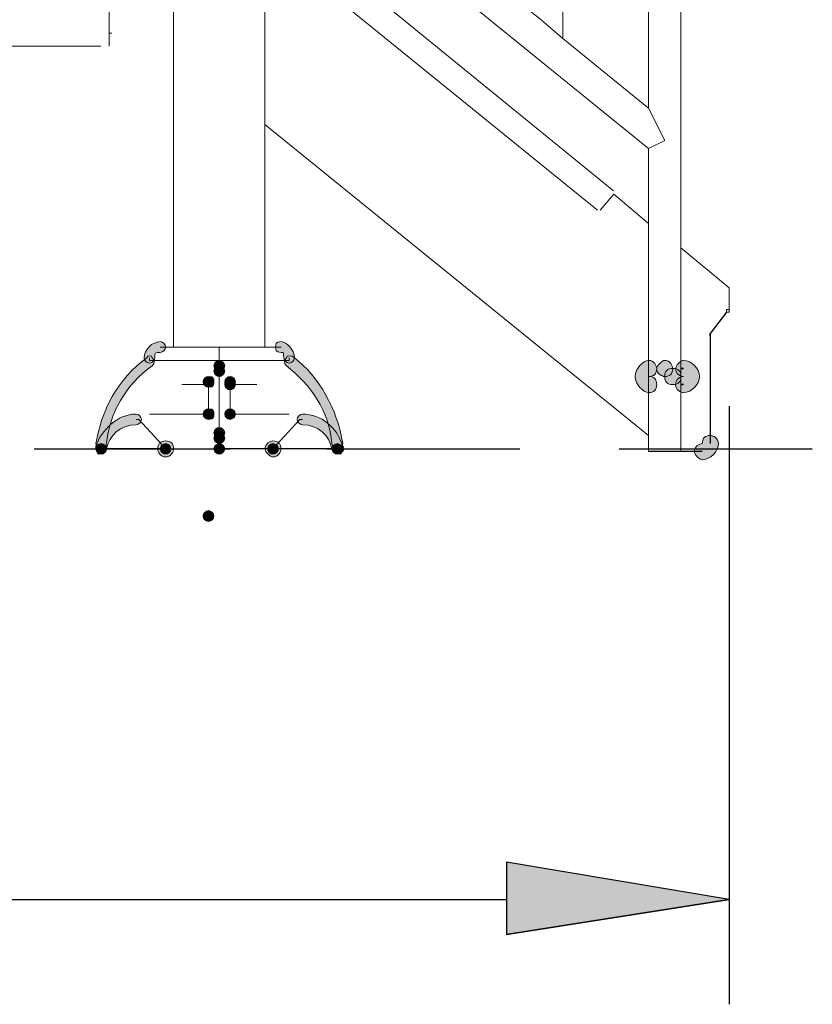
# Model space of a CAD drawing. Units: inches. Extents: x 0 to 210, y 0 to 297.
# Drawn here: x 135 to 148, y 177 to 193 of the extents above; entities that cross this region are included whole.
import ezdxf

# ---------------------------------------------------------------- set-up
doc = ezdxf.new("R2010")
doc.units = ezdxf.units.IN
doc.header["$MEASUREMENT"] = 0
doc.layers.add('Capa 1', color=7, linetype='Continuous')

# ---------------------------------------------------------------- blocks, each defined once
blk = doc.blocks.new('block 6')
at = {"layer": 'Capa 1', "true_color": 0x1d1d1b}
blk.add_hatch(color=179, dxfattribs=at).paths.add_polyline_path([(142.706, 178.209), (146.22, 178.76), (142.706, 179.352)])
h = blk.add_hatch(color=179, dxfattribs=at)
edge = h.paths.add_edge_path()
edge.add_spline(control_points=[(146.22, 178.76), (146.22, 178.76), (142.706, 178.209), (142.706, 178.209), (142.706, 178.209), (146.22, 178.76), (146.22, 178.76)], knot_values=[0, 0, 0, 0, 1, 1, 1, 2, 2, 2, 2], degree=3, periodic=1)
at = {"layer": 'Capa 1', "color": 179, "lineweight": 25, "true_color": 0x1d1d1b}
for points in [[(146.22, 186.549), (146.22, 177.109)], [(142.706, 178.209), (146.22, 178.76), (142.706, 179.352), (142.706, 178.209)], [(85.979, 178.76), (142.706, 178.76)]]:
    blk.add_lwpolyline(points, dxfattribs=at)
at = {"layer": 'Capa 1', "lineweight": 0}
blk.add_lwpolyline([(142.706, 178.209), (146.22, 178.76), (142.706, 179.352), (142.706, 178.209)], dxfattribs=at)
blk.add_open_spline([(146.22, 178.76), (146.22, 178.76), (142.706, 178.209), (142.706, 178.209), (142.706, 178.209), (146.22, 178.76), (146.22, 178.76)], degree=3, knots=[0, 0, 0, 0, 1, 1, 1, 2, 2, 2, 2], dxfattribs=at)
at = {"layer": 'Capa 1', "color": 179, "lineweight": 25, "true_color": 0x1d1d1b}
blk.add_open_spline([(146.22, 178.76), (146.22, 178.76), (142.706, 178.209), (142.706, 178.209), (142.706, 178.209), (146.22, 178.76), (146.22, 178.76)], degree=3, knots=[0, 0, 0, 0, 1, 1, 1, 2, 2, 2, 2], dxfattribs=at)
blk = doc.blocks.new('block 8')
at = {"layer": 'Capa 1', "true_color": 0x1d1d1b}
h = blk.add_hatch(color=179, dxfattribs=at)
h.dxf.hatch_style = 2
edge = h.paths.add_edge_path()
edge.add_spline(control_points=[(137.245, 187.396), (137.16, 187.396), (137.16, 187.396), (137.16, 187.311), (137.16, 187.269), (137.118, 187.226), (137.075, 187.226), (137.033, 187.226), (136.991, 187.269), (136.991, 187.311), (136.991, 187.438), (137.118, 187.565), (137.245, 187.565), (137.287, 187.565), (137.33, 187.523), (137.33, 187.48), (137.33, 187.438), (137.287, 187.396), (137.245, 187.396)], knot_values=[0, 0, 0, 0, 0.352778, 0.352778, 0.352778, 0.705556, 0.705556, 0.705556, 1.058334, 1.058334, 1.058334, 1.411112, 1.411112, 1.411112, 1.76389, 1.76389, 1.76389, 2.116668, 2.116668, 2.116668, 2.116668], degree=3, periodic=0)
edge.add_line((137.245, 187.396), (137.245, 187.396))
h = blk.add_hatch(color=179, dxfattribs=at)
h.dxf.hatch_style = 2
edge = h.paths.add_edge_path()
edge.add_spline(control_points=[(139.192, 187.311), (139.192, 187.396), (139.192, 187.396), (139.15, 187.396), (139.065, 187.396), (139.065, 187.438), (139.065, 187.48), (139.065, 187.523), (139.065, 187.565), (139.15, 187.565), (139.234, 187.565), (139.361, 187.438), (139.361, 187.311), (139.361, 187.269), (139.319, 187.226), (139.277, 187.226), (139.234, 187.226), (139.192, 187.269), (139.192, 187.311)], knot_values=[0, 0, 0, 0, 0.352778, 0.352778, 0.352778, 0.705556, 0.705556, 0.705556, 1.058334, 1.058334, 1.058334, 1.411112, 1.411112, 1.411112, 1.76389, 1.76389, 1.76389, 2.116668, 2.116668, 2.116668, 2.116668], degree=3, periodic=0)
edge.add_line((139.192, 187.311), (139.192, 187.311))
h = blk.add_hatch(color=179, dxfattribs=at)
h.dxf.hatch_style = 2
edge = h.paths.add_edge_path()
edge.add_spline(control_points=[(137.118, 187.184), (136.695, 186.888), (136.44, 186.422), (136.398, 185.957), (136.398, 185.914), (136.356, 185.872), (136.314, 185.872), (136.271, 185.872), (136.229, 185.914), (136.229, 185.957), (136.314, 186.465), (136.567, 186.973), (137.033, 187.311), (137.033, 187.354), (137.118, 187.354), (137.118, 187.311), (137.16, 187.269), (137.16, 187.227), (137.118, 187.184)], knot_values=[0, 0, 0, 0, 0.352778, 0.352778, 0.352778, 0.705556, 0.705556, 0.705556, 1.058334, 1.058334, 1.058334, 1.411112, 1.411112, 1.411112, 1.76389, 1.76389, 1.76389, 2.116668, 2.116668, 2.116668, 2.116668], degree=3, periodic=0)
edge.add_line((137.118, 187.184), (137.118, 187.184))
h = blk.add_hatch(color=179, dxfattribs=at)
edge = h.paths.add_edge_path()
edge.add_spline(control_points=[(138.261, 187.184), (138.261, 187.142), (138.218, 187.099), (138.176, 187.099), (138.134, 187.099), (138.092, 187.142), (138.092, 187.184), (138.092, 187.227), (138.134, 187.269), (138.176, 187.269), (138.218, 187.269), (138.261, 187.227), (138.261, 187.184)], knot_values=[0, 0, 0, 0, 0.352778, 0.352778, 0.352778, 0.705556, 0.705556, 0.705556, 1.058334, 1.058334, 1.058334, 1.411112, 1.411112, 1.411112, 1.411112], degree=3, periodic=0)
edge.add_line((138.261, 187.184), (138.261, 187.184))
h = blk.add_hatch(color=179, dxfattribs=at)
h.dxf.hatch_style = 2
edge = h.paths.add_edge_path()
edge.add_spline(control_points=[(139.954, 185.957), (139.912, 186.465), (139.615, 186.888), (139.234, 187.184), (139.192, 187.227), (139.192, 187.269), (139.234, 187.311), (139.234, 187.354), (139.319, 187.354), (139.361, 187.311), (139.742, 187.015), (140.039, 186.507), (140.123, 185.957), (140.123, 185.914), (140.081, 185.872), (140.039, 185.872), (139.996, 185.872), (139.954, 185.914), (139.954, 185.957)], knot_values=[0, 0, 0, 0, 0.352778, 0.352778, 0.352778, 0.705556, 0.705556, 0.705556, 1.058334, 1.058334, 1.058334, 1.411112, 1.411112, 1.411112, 1.76389, 1.76389, 1.76389, 2.116668, 2.116668, 2.116668, 2.116668], degree=3, periodic=0)
edge.add_line((139.954, 185.957), (139.954, 185.957))
h = blk.add_hatch(color=179, dxfattribs=at)
h.dxf.hatch_style = 2
edge = h.paths.add_edge_path()
edge.add_spline(control_points=[(144.949, 187.015), (144.949, 187.015), (144.992, 187.015), (144.992, 187.015), (144.992, 187.015), (144.949, 187.015), (144.949, 187.015), (145.034, 187.015), (145.077, 186.973), (145.077, 186.888), (145.077, 186.803), (145.034, 186.761), (144.949, 186.761), (144.865, 186.761), (144.738, 186.888), (144.738, 187.015), (144.738, 187.142), (144.865, 187.269), (144.949, 187.269), (145.034, 187.269), (145.077, 187.184), (145.077, 187.142), (145.077, 187.057), (145.034, 187.015), (144.949, 187.015)], knot_values=[0, 0, 0, 0, 0.352778, 0.352778, 0.352778, 0.705556, 0.705556, 0.705556, 1.058334, 1.058334, 1.058334, 1.411112, 1.411112, 1.411112, 1.76389, 1.76389, 1.76389, 2.116668, 2.116668, 2.116668, 2.469446, 2.469446, 2.469446, 2.822224, 2.822224, 2.822224, 2.822224], degree=3, periodic=0)
edge.add_line((144.949, 187.015), (144.949, 187.015))
h = blk.add_hatch(color=179, dxfattribs=at)
edge = h.paths.add_edge_path()
edge.add_spline(control_points=[(145.33, 187.142), (145.33, 187.057), (145.288, 187.015), (145.203, 187.015), (145.162, 187.015), (145.077, 187.057), (145.077, 187.142), (145.077, 187.184), (145.162, 187.269), (145.203, 187.269), (145.288, 187.269), (145.33, 187.184), (145.33, 187.142)], knot_values=[0, 0, 0, 0, 0.352778, 0.352778, 0.352778, 0.705556, 0.705556, 0.705556, 1.058334, 1.058334, 1.058334, 1.411112, 1.411112, 1.411112, 1.411112], degree=3, periodic=0)
edge.add_line((145.33, 187.142), (145.33, 187.142))
h = blk.add_hatch(color=179, dxfattribs=at)
h.dxf.hatch_style = 2
edge = h.paths.add_edge_path()
edge.add_spline(control_points=[(145.5, 187.015), (145.5, 187.015), (145.5, 187.015), (145.5, 187.015), (145.458, 187.015), (145.373, 187.057), (145.373, 187.142), (145.373, 187.184), (145.458, 187.269), (145.5, 187.269), (145.627, 187.269), (145.754, 187.142), (145.754, 187.015), (145.754, 186.888), (145.627, 186.761), (145.5, 186.761), (145.458, 186.761), (145.373, 186.803), (145.373, 186.888), (145.373, 186.973), (145.458, 187.015), (145.5, 187.015)], knot_values=[0, 0, 0, 0, 0.352778, 0.352778, 0.352778, 0.705556, 0.705556, 0.705556, 1.058334, 1.058334, 1.058334, 1.411112, 1.411112, 1.411112, 1.76389, 1.76389, 1.76389, 2.116668, 2.116668, 2.116668, 2.469446, 2.469446, 2.469446, 2.469446], degree=3, periodic=0)
edge.add_line((145.5, 187.015), (145.5, 187.015))
h = blk.add_hatch(color=179, dxfattribs=at)
edge = h.paths.add_edge_path()
edge.add_spline(control_points=[(138.261, 187.099), (138.261, 187.057), (138.218, 187.015), (138.176, 187.015), (138.134, 187.015), (138.092, 187.057), (138.092, 187.099), (138.092, 187.142), (138.134, 187.184), (138.176, 187.184), (138.218, 187.184), (138.261, 187.142), (138.261, 187.099)], knot_values=[0, 0, 0, 0, 0.352778, 0.352778, 0.352778, 0.705556, 0.705556, 0.705556, 1.058334, 1.058334, 1.058334, 1.411112, 1.411112, 1.411112, 1.411112], degree=3, periodic=0)
edge.add_line((138.261, 187.099), (138.261, 187.099))
h = blk.add_hatch(color=179, dxfattribs=at)
edge = h.paths.add_edge_path()
edge.add_spline(control_points=[(145.458, 187.015), (145.458, 186.93), (145.415, 186.888), (145.33, 186.888), (145.246, 186.888), (145.203, 186.93), (145.203, 187.015), (145.203, 187.099), (145.246, 187.142), (145.33, 187.142), (145.415, 187.142), (145.458, 187.099), (145.458, 187.015)], knot_values=[0, 0, 0, 0, 0.352778, 0.352778, 0.352778, 0.705556, 0.705556, 0.705556, 1.058334, 1.058334, 1.058334, 1.411112, 1.411112, 1.411112, 1.411112], degree=3, periodic=0)
edge.add_line((145.458, 187.015), (145.458, 187.015))
h = blk.add_hatch(color=179, dxfattribs=at)
edge = h.paths.add_edge_path()
edge.add_spline(control_points=[(138.092, 186.93), (138.092, 186.888), (138.092, 186.845), (138.007, 186.845), (137.964, 186.845), (137.922, 186.888), (137.922, 186.93), (137.922, 186.973), (137.964, 187.015), (138.007, 187.015), (138.092, 187.015), (138.092, 186.973), (138.092, 186.93)], knot_values=[0, 0, 0, 0, 0.352778, 0.352778, 0.352778, 0.705556, 0.705556, 0.705556, 1.058334, 1.058334, 1.058334, 1.411112, 1.411112, 1.411112, 1.411112], degree=3, periodic=0)
edge.add_line((138.092, 186.93), (138.092, 186.93))
h = blk.add_hatch(color=179, dxfattribs=at)
edge = h.paths.add_edge_path()
edge.add_spline(control_points=[(138.43, 186.93), (138.43, 186.888), (138.388, 186.845), (138.345, 186.845), (138.303, 186.845), (138.261, 186.888), (138.261, 186.93), (138.261, 186.973), (138.303, 187.015), (138.345, 187.015), (138.388, 187.015), (138.43, 186.973), (138.43, 186.93)], knot_values=[0, 0, 0, 0, 0.352778, 0.352778, 0.352778, 0.705556, 0.705556, 0.705556, 1.058334, 1.058334, 1.058334, 1.411112, 1.411112, 1.411112, 1.411112], degree=3, periodic=0)
edge.add_line((138.43, 186.93), (138.43, 186.93))
h = blk.add_hatch(color=179, dxfattribs=at)
edge = h.paths.add_edge_path()
edge.add_spline(control_points=[(138.43, 186.888), (138.43, 186.845), (138.388, 186.803), (138.345, 186.803), (138.303, 186.803), (138.261, 186.845), (138.261, 186.888), (138.261, 186.973), (138.303, 186.973), (138.345, 186.973), (138.388, 186.973), (138.43, 186.973), (138.43, 186.888)], knot_values=[0, 0, 0, 0, 0.352778, 0.352778, 0.352778, 0.705556, 0.705556, 0.705556, 1.058334, 1.058334, 1.058334, 1.411112, 1.411112, 1.411112, 1.411112], degree=3, periodic=0)
edge.add_line((138.43, 186.888), (138.43, 186.888))
h = blk.add_hatch(color=179, dxfattribs=at)
edge = h.paths.add_edge_path()
edge.add_spline(control_points=[(138.092, 186.422), (138.092, 186.38), (138.092, 186.337), (138.007, 186.337), (137.964, 186.337), (137.922, 186.38), (137.922, 186.422), (137.922, 186.465), (137.964, 186.507), (138.007, 186.507), (138.092, 186.507), (138.092, 186.465), (138.092, 186.422)], knot_values=[0, 0, 0, 0, 0.352778, 0.352778, 0.352778, 0.705556, 0.705556, 0.705556, 1.058334, 1.058334, 1.058334, 1.411112, 1.411112, 1.411112, 1.411112], degree=3, periodic=0)
edge.add_line((138.092, 186.422), (138.092, 186.422))
h = blk.add_hatch(color=179, dxfattribs=at)
edge = h.paths.add_edge_path()
edge.add_spline(control_points=[(138.43, 186.422), (138.43, 186.38), (138.388, 186.337), (138.345, 186.337), (138.303, 186.337), (138.261, 186.38), (138.261, 186.422), (138.261, 186.465), (138.303, 186.507), (138.345, 186.507), (138.388, 186.507), (138.43, 186.465), (138.43, 186.422)], knot_values=[0, 0, 0, 0, 0.352778, 0.352778, 0.352778, 0.705556, 0.705556, 0.705556, 1.058334, 1.058334, 1.058334, 1.411112, 1.411112, 1.411112, 1.411112], degree=3, periodic=0)
edge.add_line((138.43, 186.422), (138.43, 186.422))
h = blk.add_hatch(color=179, dxfattribs=at)
h.dxf.hatch_style = 2
edge = h.paths.add_edge_path()
edge.add_spline(control_points=[(136.864, 186.253), (136.61, 186.253), (136.44, 186.084), (136.398, 185.872), (136.356, 185.829), (136.314, 185.787), (136.271, 185.787), (136.229, 185.829), (136.229, 185.872), (136.229, 185.914), (136.314, 186.168), (136.567, 186.422), (136.864, 186.422), (136.906, 186.422), (136.948, 186.38), (136.948, 186.337), (136.948, 186.295), (136.906, 186.253), (136.864, 186.253)], knot_values=[0, 0, 0, 0, 0.352778, 0.352778, 0.352778, 0.705556, 0.705556, 0.705556, 1.058334, 1.058334, 1.058334, 1.411112, 1.411112, 1.411112, 1.76389, 1.76389, 1.76389, 2.116668, 2.116668, 2.116668, 2.116668], degree=3, periodic=0)
edge.add_line((136.864, 186.253), (136.864, 186.253))
h = blk.add_hatch(color=179, dxfattribs=at)
h.dxf.hatch_style = 2
edge = h.paths.add_edge_path()
edge.add_spline(control_points=[(139.954, 185.872), (139.912, 186.084), (139.742, 186.253), (139.489, 186.253), (139.446, 186.253), (139.404, 186.295), (139.404, 186.337), (139.404, 186.38), (139.446, 186.422), (139.489, 186.422), (139.785, 186.422), (140.039, 186.21), (140.123, 185.914), (140.166, 185.872), (140.123, 185.829), (140.081, 185.787), (140.039, 185.787), (139.996, 185.829), (139.954, 185.872)], knot_values=[0, 0, 0, 0, 0.352778, 0.352778, 0.352778, 0.705556, 0.705556, 0.705556, 1.058334, 1.058334, 1.058334, 1.411112, 1.411112, 1.411112, 1.76389, 1.76389, 1.76389, 2.116668, 2.116668, 2.116668, 2.116668], degree=3, periodic=0)
edge.add_line((139.954, 185.872), (139.954, 185.872))
h = blk.add_hatch(color=179, dxfattribs=at)
edge = h.paths.add_edge_path()
edge.add_spline(control_points=[(138.261, 186.126), (138.261, 186.084), (138.218, 186.041), (138.176, 186.041), (138.134, 186.041), (138.092, 186.084), (138.092, 186.126), (138.092, 186.168), (138.134, 186.211), (138.176, 186.211), (138.218, 186.211), (138.261, 186.168), (138.261, 186.126)], knot_values=[0, 0, 0, 0, 0.352778, 0.352778, 0.352778, 0.705556, 0.705556, 0.705556, 1.058334, 1.058334, 1.058334, 1.411112, 1.411112, 1.411112, 1.411112], degree=3, periodic=0)
edge.add_line((138.261, 186.126), (138.261, 186.126))
h = blk.add_hatch(color=179, dxfattribs=at)
edge = h.paths.add_edge_path()
edge.add_spline(control_points=[(137.456, 185.872), (137.456, 185.829), (137.414, 185.745), (137.33, 185.745), (137.245, 185.745), (137.202, 185.829), (137.202, 185.872), (137.202, 185.956), (137.245, 185.999), (137.33, 185.999), (137.414, 185.999), (137.456, 185.956), (137.456, 185.872)], knot_values=[0, 0, 0, 0, 0.352778, 0.352778, 0.352778, 0.705556, 0.705556, 0.705556, 1.058334, 1.058334, 1.058334, 1.411112, 1.411112, 1.411112, 1.411112], degree=3, periodic=0)
edge.add_line((137.456, 185.872), (137.456, 185.872))
h = blk.add_hatch(color=179, dxfattribs=at)
edge = h.paths.add_edge_path()
edge.add_spline(control_points=[(138.261, 186.041), (138.261, 185.999), (138.218, 185.956), (138.176, 185.956), (138.134, 185.956), (138.092, 185.999), (138.092, 186.041), (138.092, 186.084), (138.134, 186.126), (138.176, 186.126), (138.218, 186.126), (138.261, 186.084), (138.261, 186.041)], knot_values=[0, 0, 0, 0, 0.352778, 0.352778, 0.352778, 0.705556, 0.705556, 0.705556, 1.058334, 1.058334, 1.058334, 1.411112, 1.411112, 1.411112, 1.411112], degree=3, periodic=0)
edge.add_line((138.261, 186.041), (138.261, 186.041))
h = blk.add_hatch(color=179, dxfattribs=at)
edge = h.paths.add_edge_path()
edge.add_spline(control_points=[(139.15, 185.872), (139.15, 185.829), (139.108, 185.745), (139.023, 185.745), (138.98, 185.745), (138.896, 185.829), (138.896, 185.872), (138.896, 185.956), (138.98, 185.999), (139.023, 185.999), (139.108, 185.999), (139.15, 185.956), (139.15, 185.872)], knot_values=[0, 0, 0, 0, 0.352778, 0.352778, 0.352778, 0.705556, 0.705556, 0.705556, 1.058334, 1.058334, 1.058334, 1.411112, 1.411112, 1.411112, 1.411112], degree=3, periodic=0)
edge.add_line((139.15, 185.872), (139.15, 185.872))
h = blk.add_hatch(color=179, dxfattribs=at)
h.dxf.hatch_style = 2
edge = h.paths.add_edge_path()
edge.add_spline(control_points=[(145.796, 185.957), (145.796, 185.957), (145.796, 185.957), (145.796, 185.957), (145.796, 186.041), (145.839, 186.084), (145.923, 186.084), (145.965, 186.084), (146.05, 186.041), (146.05, 185.957), (146.05, 185.83), (145.923, 185.702), (145.796, 185.702), (145.754, 185.702), (145.669, 185.787), (145.669, 185.83), (145.669, 185.914), (145.754, 185.957), (145.796, 185.957)], knot_values=[0, 0, 0, 0, 0.352778, 0.352778, 0.352778, 0.705556, 0.705556, 0.705556, 1.058334, 1.058334, 1.058334, 1.411112, 1.411112, 1.411112, 1.76389, 1.76389, 1.76389, 2.116668, 2.116668, 2.116668, 2.116668], degree=3, periodic=0)
edge.add_line((145.796, 185.957), (145.796, 185.957))
h = blk.add_hatch(color=179, dxfattribs=at)
edge = h.paths.add_edge_path()
edge.add_spline(control_points=[(136.398, 185.872), (136.398, 185.829), (136.356, 185.787), (136.314, 185.787), (136.271, 185.787), (136.229, 185.829), (136.229, 185.872), (136.229, 185.914), (136.271, 185.956), (136.314, 185.956), (136.356, 185.956), (136.398, 185.914), (136.398, 185.872)], knot_values=[0, 0, 0, 0, 0.352778, 0.352778, 0.352778, 0.705556, 0.705556, 0.705556, 1.058334, 1.058334, 1.058334, 1.411112, 1.411112, 1.411112, 1.411112], degree=3, periodic=0)
edge.add_line((136.398, 185.872), (136.398, 185.872))
h = blk.add_hatch(color=179, dxfattribs=at)
edge = h.paths.add_edge_path()
edge.add_spline(control_points=[(137.414, 185.872), (137.414, 185.829), (137.372, 185.787), (137.33, 185.787), (137.287, 185.787), (137.245, 185.829), (137.245, 185.872), (137.245, 185.914), (137.287, 185.956), (137.33, 185.956), (137.372, 185.956), (137.414, 185.914), (137.414, 185.872)], knot_values=[0, 0, 0, 0, 0.352778, 0.352778, 0.352778, 0.705556, 0.705556, 0.705556, 1.058334, 1.058334, 1.058334, 1.411112, 1.411112, 1.411112, 1.411112], degree=3, periodic=0)
edge.add_line((137.414, 185.872), (137.414, 185.872))
h = blk.add_hatch(color=179, dxfattribs=at)
edge = h.paths.add_edge_path()
edge.add_spline(control_points=[(138.261, 185.872), (138.261, 185.829), (138.218, 185.787), (138.176, 185.787), (138.134, 185.787), (138.092, 185.829), (138.092, 185.872), (138.092, 185.914), (138.134, 185.956), (138.176, 185.956), (138.218, 185.956), (138.261, 185.914), (138.261, 185.872)], knot_values=[0, 0, 0, 0, 0.352778, 0.352778, 0.352778, 0.705556, 0.705556, 0.705556, 1.058334, 1.058334, 1.058334, 1.411112, 1.411112, 1.411112, 1.411112], degree=3, periodic=0)
edge.add_line((138.261, 185.872), (138.261, 185.872))
h = blk.add_hatch(color=179, dxfattribs=at)
edge = h.paths.add_edge_path()
edge.add_spline(control_points=[(138.261, 185.872), (138.261, 185.829), (138.218, 185.787), (138.176, 185.787), (138.134, 185.787), (138.092, 185.829), (138.092, 185.872), (138.092, 185.914), (138.134, 185.956), (138.176, 185.956), (138.218, 185.956), (138.261, 185.914), (138.261, 185.872)], knot_values=[0, 0, 0, 0, 0.352778, 0.352778, 0.352778, 0.705556, 0.705556, 0.705556, 1.058334, 1.058334, 1.058334, 1.411112, 1.411112, 1.411112, 1.411112], degree=3, periodic=0)
edge.add_line((138.261, 185.872), (138.261, 185.872))
h = blk.add_hatch(color=179, dxfattribs=at)
edge = h.paths.add_edge_path()
edge.add_spline(control_points=[(138.261, 185.872), (138.261, 185.829), (138.218, 185.787), (138.176, 185.787), (138.134, 185.787), (138.092, 185.829), (138.092, 185.872), (138.092, 185.914), (138.134, 185.956), (138.176, 185.956), (138.218, 185.956), (138.261, 185.914), (138.261, 185.872)], knot_values=[0, 0, 0, 0, 0.352778, 0.352778, 0.352778, 0.705556, 0.705556, 0.705556, 1.058334, 1.058334, 1.058334, 1.411112, 1.411112, 1.411112, 1.411112], degree=3, periodic=0)
edge.add_line((138.261, 185.872), (138.261, 185.872))
h = blk.add_hatch(color=179, dxfattribs=at)
edge = h.paths.add_edge_path()
edge.add_spline(control_points=[(139.108, 185.872), (139.108, 185.829), (139.065, 185.787), (139.023, 185.787), (138.98, 185.787), (138.938, 185.829), (138.938, 185.872), (138.938, 185.914), (138.98, 185.956), (139.023, 185.956), (139.065, 185.956), (139.108, 185.914), (139.108, 185.872)], knot_values=[0, 0, 0, 0, 0.352778, 0.352778, 0.352778, 0.705556, 0.705556, 0.705556, 1.058334, 1.058334, 1.058334, 1.411112, 1.411112, 1.411112, 1.411112], degree=3, periodic=0)
edge.add_line((139.108, 185.872), (139.108, 185.872))
h = blk.add_hatch(color=179, dxfattribs=at)
edge = h.paths.add_edge_path()
edge.add_spline(control_points=[(140.123, 185.872), (140.123, 185.829), (140.081, 185.787), (140.039, 185.787), (139.996, 185.787), (139.954, 185.829), (139.954, 185.872), (139.954, 185.914), (139.996, 185.956), (140.039, 185.956), (140.081, 185.956), (140.123, 185.914), (140.123, 185.872)], knot_values=[0, 0, 0, 0, 0.352778, 0.352778, 0.352778, 0.705556, 0.705556, 0.705556, 1.058334, 1.058334, 1.058334, 1.411112, 1.411112, 1.411112, 1.411112], degree=3, periodic=0)
edge.add_line((140.123, 185.872), (140.123, 185.872))
h = blk.add_hatch(color=179, dxfattribs=at)
edge = h.paths.add_edge_path()
edge.add_spline(control_points=[(138.092, 184.813), (138.092, 184.771), (138.049, 184.729), (138.007, 184.729), (137.964, 184.729), (137.922, 184.771), (137.922, 184.813), (137.922, 184.856), (137.964, 184.898), (138.007, 184.898), (138.049, 184.898), (138.092, 184.856), (138.092, 184.813)], knot_values=[0, 0, 0, 0, 0.352778, 0.352778, 0.352778, 0.705556, 0.705556, 0.705556, 1.058334, 1.058334, 1.058334, 1.411112, 1.411112, 1.411112, 1.411112], degree=3, periodic=0)
edge.add_line((138.092, 184.813), (138.092, 184.813))
at = {"layer": 'Capa 1', "color": 179, "lineweight": 18, "true_color": 0x1d1d1b}
for points in [[(137.456, 212.923), (137.456, 189.449)], [(138.896, 212.923), (138.896, 189.867)], [(136.44, 192.229), (136.44, 207.758)], [(143.595, 201.281), (143.595, 192.349)], [(144.949, 199.969), (144.949, 191.248)], [(145.458, 199.969), (145.458, 185.829)], [(138.896, 195.524), (144.949, 190.613)], [(144.396, 189.944), (138.899, 194.425)], [(144.142, 189.64), (138.896, 193.901)], [(141.859, 193.746), (143.256, 192.645)], [(143.595, 192.349), (143.256, 192.645)], [(143.595, 192.349), (144.949, 191.248)], [(145.203, 190.74), (144.949, 191.248)], [(138.896, 190.991), (144.949, 186.084)], [(144.949, 190.613), (145.203, 190.74)], [(144.949, 190.613), (144.949, 185.829)], [(137.456, 190.401), (137.456, 187.48)], [(138.896, 190.401), (138.896, 187.48)], [(144.187, 189.64), (144.399, 189.893)], [(144.949, 189.428), (144.399, 189.893)], [(146.22, 188.412), (145.458, 189.047)], [(146.22, 188.073), (146.22, 188.412)], [(146.177, 188.031), (146.22, 188.031), (146.22, 188.073), (146.177, 188.073), (146.177, 188.031)], [(137.245, 187.48), (138.176, 187.48)], [(138.176, 187.311), (138.176, 187.48)], [(138.176, 187.48), (138.176, 187.311)], [(138.176, 187.48), (139.15, 187.48)], [(137.075, 187.269), (138.176, 187.269)], [(138.176, 185.872), (138.176, 187.269)], [(138.176, 187.269), (139.277, 187.269)], [(138.176, 187.269), (138.176, 185.872)], [(138.007, 186.888), (137.583, 186.888)], [(138.007, 186.422), (138.007, 186.888)], [(138.769, 186.888), (138.345, 186.888)], [(138.345, 186.888), (138.345, 186.422)], [(137.33, 185.872), (136.906, 186.337)], [(137.075, 186.422), (138.007, 186.422)], [(138.345, 186.422), (139.277, 186.422)], [(139.446, 186.337), (139.023, 185.872)]]:
    blk.add_lwpolyline(points, dxfattribs=at)
at = {"layer": 'Capa 1', "color": 179, "lineweight": 25, "true_color": 0x1d1d1b}
for points in [[(146.177, 188.031), (145.923, 187.692)], [(145.923, 187.65), (145.923, 185.956)], [(137.245, 185.872), (136.314, 185.872)], [(137.33, 185.872), (138.176, 185.872)], [(139.023, 185.872), (138.176, 185.872)], [(140.039, 185.872), (139.108, 185.872)], [(145.458, 185.829), (144.949, 185.829)], [(145.796, 185.829), (145.458, 185.829)]]:
    blk.add_lwpolyline(points, dxfattribs=at)
at = {"layer": 'Capa 1', "color": 179, "lineweight": 18, "true_color": 0x1d1d1b}
for points in [[(136.44, 192.434), (136.44, 192.434), (136.483, 192.434), (136.483, 192.434), (136.483, 192.434), (136.44, 192.434), (136.44, 192.434)], [(137.075, 187.269), (137.075, 187.269), (137.075, 187.311), (137.075, 187.311), (137.075, 187.311), (137.075, 187.269), (137.075, 187.269)], [(138.176, 187.269), (138.176, 187.269), (138.176, 187.311), (138.176, 187.311), (138.176, 187.311), (138.176, 187.269), (138.176, 187.269)], [(138.176, 187.269), (138.176, 187.269), (138.176, 187.311), (138.176, 187.311), (138.176, 187.311), (138.176, 187.269), (138.176, 187.269)], [(139.277, 187.269), (139.277, 187.269), (139.277, 187.311), (139.277, 187.311), (139.277, 187.311), (139.277, 187.269), (139.277, 187.269)], [(136.864, 186.337), (136.864, 186.337), (136.906, 186.337), (136.906, 186.337), (136.906, 186.337), (136.864, 186.337), (136.864, 186.337)], [(139.446, 186.337), (139.446, 186.337), (139.489, 186.337), (139.489, 186.337), (139.489, 186.337), (139.446, 186.337), (139.446, 186.337)]]:
    blk.add_open_spline(points, degree=3, knots=[0, 0, 0, 0, 1, 1, 1, 2, 2, 2, 2], dxfattribs=at)
at = {"layer": 'Capa 1', "color": 179, "lineweight": 25, "true_color": 0x1d1d1b}
for points, knots in [([(145.923, 187.65), (145.923, 187.65), (145.923, 187.65), (145.923, 187.65), (145.923, 187.65), (145.923, 187.692), (145.923, 187.692), (145.923, 187.692), (145.923, 187.65), (145.923, 187.65)], [0, 0, 0, 0, 1, 1, 1, 2, 2, 2, 3, 3, 3, 3]), ([(145.458, 187.142), (145.458, 187.142), (145.5, 187.142), (145.5, 187.142), (145.5, 187.142), (145.458, 187.142), (145.458, 187.142)], [0, 0, 0, 0, 1, 1, 1, 2, 2, 2, 2]), ([(145.458, 186.888), (145.458, 186.888), (145.5, 186.888), (145.5, 186.888), (145.5, 186.888), (145.458, 186.888), (145.458, 186.888)], [0, 0, 0, 0, 1, 1, 1, 2, 2, 2, 2]), ([(137.245, 185.872), (137.245, 185.872), (137.33, 185.872), (137.33, 185.872), (137.33, 185.872), (137.245, 185.872), (137.245, 185.872)], [0, 0, 0, 0, 1, 1, 1, 2, 2, 2, 2]), ([(139.023, 185.872), (139.023, 185.872), (139.108, 185.872), (139.108, 185.872), (139.108, 185.872), (139.023, 185.872), (139.023, 185.872)], [0, 0, 0, 0, 1, 1, 1, 2, 2, 2, 2])]:
    blk.add_open_spline(points, degree=3, knots=knots, dxfattribs=at)
at = {"layer": 'Capa 1', "lineweight": 0}
for points, knots in [([(137.245, 187.396), (137.16, 187.396), (137.16, 187.396), (137.16, 187.311), (137.16, 187.269), (137.118, 187.226), (137.075, 187.226), (137.033, 187.226), (136.991, 187.269), (136.991, 187.311), (136.991, 187.438), (137.118, 187.565), (137.245, 187.565), (137.287, 187.565), (137.33, 187.523), (137.33, 187.48), (137.33, 187.438), (137.287, 187.396), (137.245, 187.396)], [0, 0, 0, 0, 1, 1, 1, 2, 2, 2, 3, 3, 3, 4, 4, 4, 5, 5, 5, 6, 6, 6, 6]), ([(139.192, 187.311), (139.192, 187.396), (139.192, 187.396), (139.15, 187.396), (139.065, 187.396), (139.065, 187.438), (139.065, 187.48), (139.065, 187.523), (139.065, 187.565), (139.15, 187.565), (139.234, 187.565), (139.361, 187.438), (139.361, 187.311), (139.361, 187.269), (139.319, 187.226), (139.277, 187.226), (139.234, 187.226), (139.192, 187.269), (139.192, 187.311)], [0, 0, 0, 0, 1, 1, 1, 2, 2, 2, 3, 3, 3, 4, 4, 4, 5, 5, 5, 6, 6, 6, 6]), ([(137.118, 187.184), (136.695, 186.888), (136.44, 186.422), (136.398, 185.957), (136.398, 185.914), (136.356, 185.872), (136.314, 185.872), (136.271, 185.872), (136.229, 185.914), (136.229, 185.957), (136.314, 186.465), (136.567, 186.973), (137.033, 187.311), (137.033, 187.354), (137.118, 187.354), (137.118, 187.311), (137.16, 187.269), (137.16, 187.227), (137.118, 187.184)], [0, 0, 0, 0, 1, 1, 1, 2, 2, 2, 3, 3, 3, 4, 4, 4, 5, 5, 5, 6, 6, 6, 6]), ([(138.261, 187.184), (138.261, 187.142), (138.218, 187.099), (138.176, 187.099), (138.134, 187.099), (138.092, 187.142), (138.092, 187.184), (138.092, 187.227), (138.134, 187.269), (138.176, 187.269), (138.218, 187.269), (138.261, 187.227), (138.261, 187.184)], [0, 0, 0, 0, 1, 1, 1, 2, 2, 2, 3, 3, 3, 4, 4, 4, 4]), ([(139.954, 185.957), (139.912, 186.465), (139.615, 186.888), (139.234, 187.184), (139.192, 187.227), (139.192, 187.269), (139.234, 187.311), (139.234, 187.354), (139.319, 187.354), (139.361, 187.311), (139.742, 187.015), (140.039, 186.507), (140.123, 185.957), (140.123, 185.914), (140.081, 185.872), (140.039, 185.872), (139.996, 185.872), (139.954, 185.914), (139.954, 185.957)], [0, 0, 0, 0, 1, 1, 1, 2, 2, 2, 3, 3, 3, 4, 4, 4, 5, 5, 5, 6, 6, 6, 6]), ([(144.949, 187.015), (144.949, 187.015), (144.992, 187.015), (144.992, 187.015), (144.992, 187.015), (144.949, 187.015), (144.949, 187.015), (145.034, 187.015), (145.077, 186.973), (145.077, 186.888), (145.077, 186.803), (145.034, 186.761), (144.949, 186.761), (144.865, 186.761), (144.738, 186.888), (144.738, 187.015), (144.738, 187.142), (144.865, 187.269), (144.949, 187.269), (145.034, 187.269), (145.077, 187.184), (145.077, 187.142), (145.077, 187.057), (145.034, 187.015), (144.949, 187.015)], [0, 0, 0, 0, 1, 1, 1, 2, 2, 2, 3, 3, 3, 4, 4, 4, 5, 5, 5, 6, 6, 6, 7, 7, 7, 8, 8, 8, 8]), ([(145.33, 187.142), (145.33, 187.057), (145.288, 187.015), (145.203, 187.015), (145.162, 187.015), (145.077, 187.057), (145.077, 187.142), (145.077, 187.184), (145.162, 187.269), (145.203, 187.269), (145.288, 187.269), (145.33, 187.184), (145.33, 187.142)], [0, 0, 0, 0, 1, 1, 1, 2, 2, 2, 3, 3, 3, 4, 4, 4, 4]), ([(145.5, 187.015), (145.5, 187.015), (145.5, 187.015), (145.5, 187.015), (145.458, 187.015), (145.373, 187.057), (145.373, 187.142), (145.373, 187.184), (145.458, 187.269), (145.5, 187.269), (145.627, 187.269), (145.754, 187.142), (145.754, 187.015), (145.754, 186.888), (145.627, 186.761), (145.5, 186.761), (145.458, 186.761), (145.373, 186.803), (145.373, 186.888), (145.373, 186.973), (145.458, 187.015), (145.5, 187.015)], [0, 0, 0, 0, 1, 1, 1, 2, 2, 2, 3, 3, 3, 4, 4, 4, 5, 5, 5, 6, 6, 6, 7, 7, 7, 7]), ([(138.261, 187.099), (138.261, 187.057), (138.218, 187.015), (138.176, 187.015), (138.134, 187.015), (138.092, 187.057), (138.092, 187.099), (138.092, 187.142), (138.134, 187.184), (138.176, 187.184), (138.218, 187.184), (138.261, 187.142), (138.261, 187.099)], [0, 0, 0, 0, 1, 1, 1, 2, 2, 2, 3, 3, 3, 4, 4, 4, 4]), ([(145.458, 187.015), (145.458, 186.93), (145.415, 186.888), (145.33, 186.888), (145.246, 186.888), (145.203, 186.93), (145.203, 187.015), (145.203, 187.099), (145.246, 187.142), (145.33, 187.142), (145.415, 187.142), (145.458, 187.099), (145.458, 187.015)], [0, 0, 0, 0, 1, 1, 1, 2, 2, 2, 3, 3, 3, 4, 4, 4, 4]), ([(138.092, 186.93), (138.092, 186.888), (138.092, 186.845), (138.007, 186.845), (137.964, 186.845), (137.922, 186.888), (137.922, 186.93), (137.922, 186.973), (137.964, 187.015), (138.007, 187.015), (138.092, 187.015), (138.092, 186.973), (138.092, 186.93)], [0, 0, 0, 0, 1, 1, 1, 2, 2, 2, 3, 3, 3, 4, 4, 4, 4]), ([(138.43, 186.93), (138.43, 186.888), (138.388, 186.845), (138.345, 186.845), (138.303, 186.845), (138.261, 186.888), (138.261, 186.93), (138.261, 186.973), (138.303, 187.015), (138.345, 187.015), (138.388, 187.015), (138.43, 186.973), (138.43, 186.93)], [0, 0, 0, 0, 1, 1, 1, 2, 2, 2, 3, 3, 3, 4, 4, 4, 4]), ([(138.43, 186.888), (138.43, 186.845), (138.388, 186.803), (138.345, 186.803), (138.303, 186.803), (138.261, 186.845), (138.261, 186.888), (138.261, 186.973), (138.303, 186.973), (138.345, 186.973), (138.388, 186.973), (138.43, 186.973), (138.43, 186.888)], [0, 0, 0, 0, 1, 1, 1, 2, 2, 2, 3, 3, 3, 4, 4, 4, 4]), ([(138.092, 186.422), (138.092, 186.38), (138.092, 186.337), (138.007, 186.337), (137.964, 186.337), (137.922, 186.38), (137.922, 186.422), (137.922, 186.465), (137.964, 186.507), (138.007, 186.507), (138.092, 186.507), (138.092, 186.465), (138.092, 186.422)], [0, 0, 0, 0, 1, 1, 1, 2, 2, 2, 3, 3, 3, 4, 4, 4, 4]), ([(138.43, 186.422), (138.43, 186.38), (138.388, 186.337), (138.345, 186.337), (138.303, 186.337), (138.261, 186.38), (138.261, 186.422), (138.261, 186.465), (138.303, 186.507), (138.345, 186.507), (138.388, 186.507), (138.43, 186.465), (138.43, 186.422)], [0, 0, 0, 0, 1, 1, 1, 2, 2, 2, 3, 3, 3, 4, 4, 4, 4]), ([(136.864, 186.253), (136.61, 186.253), (136.44, 186.084), (136.398, 185.872), (136.356, 185.829), (136.314, 185.787), (136.271, 185.787), (136.229, 185.829), (136.229, 185.872), (136.229, 185.914), (136.314, 186.168), (136.567, 186.422), (136.864, 186.422), (136.906, 186.422), (136.948, 186.38), (136.948, 186.337), (136.948, 186.295), (136.906, 186.253), (136.864, 186.253)], [0, 0, 0, 0, 1, 1, 1, 2, 2, 2, 3, 3, 3, 4, 4, 4, 5, 5, 5, 6, 6, 6, 6]), ([(139.954, 185.872), (139.912, 186.084), (139.742, 186.253), (139.489, 186.253), (139.446, 186.253), (139.404, 186.295), (139.404, 186.337), (139.404, 186.38), (139.446, 186.422), (139.489, 186.422), (139.785, 186.422), (140.039, 186.21), (140.123, 185.914), (140.166, 185.872), (140.123, 185.829), (140.081, 185.787), (140.039, 185.787), (139.996, 185.829), (139.954, 185.872)], [0, 0, 0, 0, 1, 1, 1, 2, 2, 2, 3, 3, 3, 4, 4, 4, 5, 5, 5, 6, 6, 6, 6]), ([(138.261, 186.126), (138.261, 186.084), (138.218, 186.041), (138.176, 186.041), (138.134, 186.041), (138.092, 186.084), (138.092, 186.126), (138.092, 186.168), (138.134, 186.211), (138.176, 186.211), (138.218, 186.211), (138.261, 186.168), (138.261, 186.126)], [0, 0, 0, 0, 1, 1, 1, 2, 2, 2, 3, 3, 3, 4, 4, 4, 4]), ([(137.456, 185.872), (137.456, 185.829), (137.414, 185.745), (137.33, 185.745), (137.245, 185.745), (137.202, 185.829), (137.202, 185.872), (137.202, 185.956), (137.245, 185.999), (137.33, 185.999), (137.414, 185.999), (137.456, 185.956), (137.456, 185.872)], [0, 0, 0, 0, 1, 1, 1, 2, 2, 2, 3, 3, 3, 4, 4, 4, 4]), ([(138.261, 186.041), (138.261, 185.999), (138.218, 185.956), (138.176, 185.956), (138.134, 185.956), (138.092, 185.999), (138.092, 186.041), (138.092, 186.084), (138.134, 186.126), (138.176, 186.126), (138.218, 186.126), (138.261, 186.084), (138.261, 186.041)], [0, 0, 0, 0, 1, 1, 1, 2, 2, 2, 3, 3, 3, 4, 4, 4, 4]), ([(139.15, 185.872), (139.15, 185.829), (139.108, 185.745), (139.023, 185.745), (138.98, 185.745), (138.896, 185.829), (138.896, 185.872), (138.896, 185.956), (138.98, 185.999), (139.023, 185.999), (139.108, 185.999), (139.15, 185.956), (139.15, 185.872)], [0, 0, 0, 0, 1, 1, 1, 2, 2, 2, 3, 3, 3, 4, 4, 4, 4]), ([(145.796, 185.957), (145.796, 185.957), (145.796, 185.957), (145.796, 185.957), (145.796, 186.041), (145.839, 186.084), (145.923, 186.084), (145.965, 186.084), (146.05, 186.041), (146.05, 185.957), (146.05, 185.83), (145.923, 185.702), (145.796, 185.702), (145.754, 185.702), (145.669, 185.787), (145.669, 185.83), (145.669, 185.914), (145.754, 185.957), (145.796, 185.957)], [0, 0, 0, 0, 1, 1, 1, 2, 2, 2, 3, 3, 3, 4, 4, 4, 5, 5, 5, 6, 6, 6, 6]), ([(136.398, 185.872), (136.398, 185.829), (136.356, 185.787), (136.314, 185.787), (136.271, 185.787), (136.229, 185.829), (136.229, 185.872), (136.229, 185.914), (136.271, 185.956), (136.314, 185.956), (136.356, 185.956), (136.398, 185.914), (136.398, 185.872)], [0, 0, 0, 0, 1, 1, 1, 2, 2, 2, 3, 3, 3, 4, 4, 4, 4]), ([(137.414, 185.872), (137.414, 185.829), (137.372, 185.787), (137.33, 185.787), (137.287, 185.787), (137.245, 185.829), (137.245, 185.872), (137.245, 185.914), (137.287, 185.956), (137.33, 185.956), (137.372, 185.956), (137.414, 185.914), (137.414, 185.872)], [0, 0, 0, 0, 1, 1, 1, 2, 2, 2, 3, 3, 3, 4, 4, 4, 4]), ([(138.261, 185.872), (138.261, 185.829), (138.218, 185.787), (138.176, 185.787), (138.134, 185.787), (138.092, 185.829), (138.092, 185.872), (138.092, 185.914), (138.134, 185.956), (138.176, 185.956), (138.218, 185.956), (138.261, 185.914), (138.261, 185.872)], [0, 0, 0, 0, 1, 1, 1, 2, 2, 2, 3, 3, 3, 4, 4, 4, 4]), ([(138.261, 185.872), (138.261, 185.829), (138.218, 185.787), (138.176, 185.787), (138.134, 185.787), (138.092, 185.829), (138.092, 185.872), (138.092, 185.914), (138.134, 185.956), (138.176, 185.956), (138.218, 185.956), (138.261, 185.914), (138.261, 185.872)], [0, 0, 0, 0, 1, 1, 1, 2, 2, 2, 3, 3, 3, 4, 4, 4, 4]), ([(138.261, 185.872), (138.261, 185.829), (138.218, 185.787), (138.176, 185.787), (138.134, 185.787), (138.092, 185.829), (138.092, 185.872), (138.092, 185.914), (138.134, 185.956), (138.176, 185.956), (138.218, 185.956), (138.261, 185.914), (138.261, 185.872)], [0, 0, 0, 0, 1, 1, 1, 2, 2, 2, 3, 3, 3, 4, 4, 4, 4]), ([(139.108, 185.872), (139.108, 185.829), (139.065, 185.787), (139.023, 185.787), (138.98, 185.787), (138.938, 185.829), (138.938, 185.872), (138.938, 185.914), (138.98, 185.956), (139.023, 185.956), (139.065, 185.956), (139.108, 185.914), (139.108, 185.872)], [0, 0, 0, 0, 1, 1, 1, 2, 2, 2, 3, 3, 3, 4, 4, 4, 4]), ([(140.123, 185.872), (140.123, 185.829), (140.081, 185.787), (140.039, 185.787), (139.996, 185.787), (139.954, 185.829), (139.954, 185.872), (139.954, 185.914), (139.996, 185.956), (140.039, 185.956), (140.081, 185.956), (140.123, 185.914), (140.123, 185.872)], [0, 0, 0, 0, 1, 1, 1, 2, 2, 2, 3, 3, 3, 4, 4, 4, 4]), ([(138.092, 184.813), (138.092, 184.771), (138.049, 184.729), (138.007, 184.729), (137.964, 184.729), (137.922, 184.771), (137.922, 184.813), (137.922, 184.856), (137.964, 184.898), (138.007, 184.898), (138.049, 184.898), (138.092, 184.856), (138.092, 184.813)], [0, 0, 0, 0, 1, 1, 1, 2, 2, 2, 3, 3, 3, 4, 4, 4, 4])]:
    blk.add_open_spline(points, degree=3, knots=knots, dxfattribs=at)
blk = doc.blocks.new('block 15')
at = {"layer": 'Capa 1', "color": 179, "lineweight": 18, "true_color": 0x1d1d1b}
blk.add_lwpolyline([(136.308, 192.229), (133.429, 192.229), (130.509, 191.974)], dxfattribs=at)

msp = doc.modelspace()

# ---------------------------------------------------------------- linework, layer by layer
at = {"layer": 'Capa 1', "color": 179, "lineweight": 25, "true_color": 0x1d1d1b}
for points in [[(135.255, 185.872), (138.345, 185.872)], [(139.87, 185.872), (142.917, 185.872)], [(144.484, 185.872), (147.532, 185.872)]]:
    msp.add_lwpolyline(points, dxfattribs=at)

# ---------------------------------------------------------------- block references
at = {"layer": 'Capa 1'}
for name in ['block 6', 'block 8', 'block 15']:
    msp.add_blockref(name, (0, 0), dxfattribs=at)

doc.saveas('drawing.dxf')
